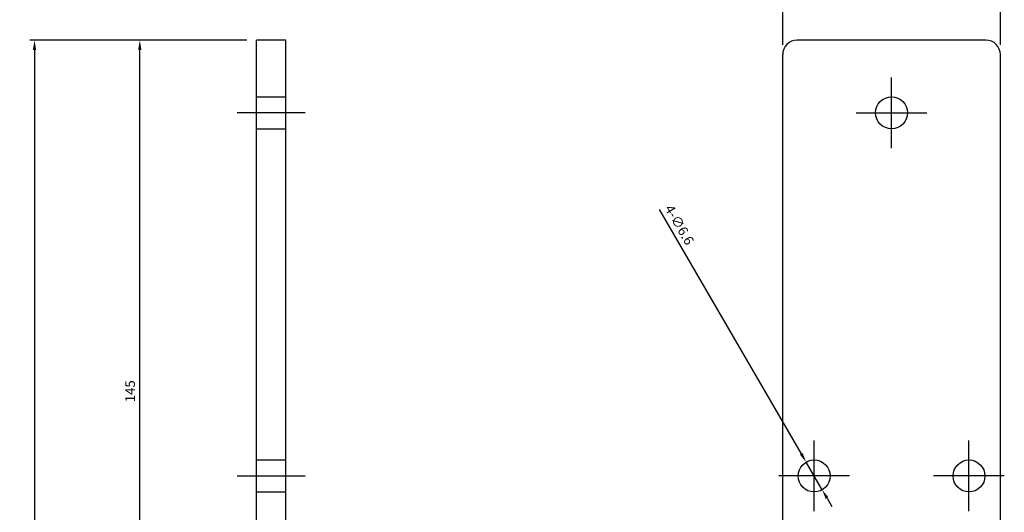
# Model space of a CAD drawing. Units: millimetres. Extents: x 359 to 697, y 16 to 492.
# Drawn here: x 359 to 562, y 217 to 318 of the extents above; entities that cross this region are included whole.
import ezdxf

# ---------------------------------------------------------------- set-up
doc = ezdxf.new("R2010")
doc.units = ezdxf.units.MM
doc.header["$LTSCALE"] = 0.25
doc.layers.add('AM_5', color=3, linetype='Continuous', lineweight=25)
doc.styles.add('2014++', font='simplex.shx', dxfattribs={"width": 0.8, "bigfont": 'bigfont.shx'})
doc.dimstyles.new('2014+', dxfattribs={"dimscale": 0, "dimtxt": 2, "dimasz": 2, "dimexe": 1, "dimexo": 2, "dimgap": 0.75, "dimtad": 3, "dimdsep": 46, "dimtxsty": '2014++', "dimcen": 2.5, "dimclrd": 256, "dimclre": 256, "dimclrt": 256, "dimadec": 0, "dimazin": 0, "dimtfac": 1, "dimtmove": 0, "dimatfit": 3, "dimfxl": 1, "dimlwd": -1, "dimlwe": -1, "dimarcsym": 0})
doc.dimstyles.new('2014+$0', dxfattribs={"dimscale": 0, "dimtxt": 2, "dimasz": 2, "dimexe": 1, "dimexo": 2, "dimgap": 0.75, "dimtad": 3, "dimdsep": 46, "dimtxsty": '2014++', "dimcen": 2.5, "dimclrd": 256, "dimclre": 256, "dimclrt": 256, "dimadec": 0, "dimazin": 0, "dimtfac": 1, "dimtmove": 0, "dimatfit": 3, "dimfxl": 1, "dimlwd": -1, "dimlwe": -1, "dimarcsym": 0})

# ---------------------------------------------------------------- blocks, each defined once
blk = doc.blocks.new('*D1')
at = {"layer": 'AM_5', "transparency": 16777216}
for p, q in [((516.27, 313.12), (516.27, 356.84)), ((561.27, 313.12), (561.27, 356.84)), ((518.27, 355.84), (559.27, 355.84))]:
    blk.add_line(p, q, dxfattribs=at)
for points in [[(518.27, 356.17), (518.27, 355.5), (516.27, 355.84)], [(559.27, 356.17), (559.27, 355.5), (561.27, 355.84)]]:
    blk.add_solid(points, dxfattribs=at)
at = {"layer": 'Defpoints', "color": 0, "transparency": 16777216}
for p in [(561.27, 355.84), (516.27, 311.12), (561.27, 311.12)]:
    blk.add_point(p, dxfattribs=at)
at = {"layer": 'AM_5', "transparency": 16777216, "insert": (538.77, 357.59), "char_height": 2, "attachment_point": 5, "style": '2014++'}
blk.add_mtext('45', dxfattribs=at)
blk = doc.blocks.new('*D10')
at = {"layer": 'AM_5', "transparency": 16777216}
for p, q in [((405.55, 314.12), (360.65, 314.12)), ((361.65, 312.12), (361.65, 76.12)), ((405.55, 74.12), (360.65, 74.12))]:
    blk.add_line(p, q, dxfattribs=at)
for points in [[(361.32, 312.12), (361.98, 312.12), (361.65, 314.12)], [(361.32, 76.12), (361.98, 76.12), (361.65, 74.12)]]:
    blk.add_solid(points, dxfattribs=at)
at = {"layer": 'Defpoints', "color": 0, "transparency": 16777216}
for p in [(407.55, 314.12), (361.65, 74.12), (407.55, 74.12)]:
    blk.add_point(p, dxfattribs=at)
at = {"layer": 'AM_5', "transparency": 16777216, "insert": (359.9, 189.04), "char_height": 2, "attachment_point": 5, "rotation": 90, "style": '2014++'}
blk.add_mtext('240', dxfattribs=at)
blk = doc.blocks.new('*D11')
at = {"layer": 'AM_5', "transparency": 16777216}
for p, q in [((405.55, 314.12), (382.41, 314.12)), ((383.41, 171.12), (383.41, 312.12)), ((405.55, 169.12), (382.41, 169.12))]:
    blk.add_line(p, q, dxfattribs=at)
for points in [[(383.07, 312.12), (383.74, 312.12), (383.41, 314.12)], [(383.07, 171.12), (383.74, 171.12), (383.41, 169.12)]]:
    blk.add_solid(points, dxfattribs=at)
at = {"layer": 'Defpoints', "color": 0, "transparency": 16777216}
for p in [(383.41, 314.12), (407.55, 314.12), (407.55, 169.12)]:
    blk.add_point(p, dxfattribs=at)
at = {"layer": 'AM_5', "transparency": 16777216, "insert": (381.66, 241.62), "char_height": 2, "attachment_point": 5, "rotation": 90, "style": '2014++'}
blk.add_mtext('145', dxfattribs=at)
blk = doc.blocks.new('*D12')
at = {"layer": 'AM_5', "transparency": 16777216}
for p, q in [((490.76, 279.18), (520.11, 228.71)), ((524.43, 221.27), (521.11, 226.98)), ((525.43, 219.54), (526.44, 217.81))]:
    blk.add_line(p, q, dxfattribs=at)
for points in [[(520.39, 228.87), (519.82, 228.54), (521.11, 226.98)], [(525.72, 219.71), (525.15, 219.37), (524.43, 221.27)]]:
    blk.add_solid(points, dxfattribs=at)
at = {"layer": 'Defpoints', "color": 0, "transparency": 16777216}
for p in [(521.11, 226.98), (524.43, 221.27)]:
    blk.add_point(p, dxfattribs=at)
at = {"layer": 'AM_5', "transparency": 16777216, "insert": (494.71, 275.85), "char_height": 2, "attachment_point": 5, "rotation": 300.1768, "style": '2014++'}
blk.add_mtext('4-∅6.6', dxfattribs=at)

msp = doc.modelspace()

# ---------------------------------------------------------------- linework, layer by layer
at = {"layer": 'AM_5'}
for p, q in [((407.555, 74.123), (407.555, 314.123)), ((413.555, 314.123), (407.555, 314.123)), ((413.555, 314.123), (409.055, 314.123)), ((413.555, 210.64), (413.555, 314.123)), ((558.27, 314.123), (519.27, 314.123)), ((516.27, 209.123), (516.27, 311.123)), ((561.27, 209.123), (561.27, 311.123)), ((538.77, 291.823), (538.77, 306.423)), ((407.555, 302.423), (413.555, 302.423)), ((417.555, 299.123), (403.555, 299.123)), ((531.47, 299.123), (546.07, 299.123)), ((407.555, 295.823), (413.555, 295.823)), ((522.77, 216.823), (522.77, 231.423)), ((554.77, 216.823), (554.77, 231.423)), ((407.555, 227.423), (413.555, 227.423)), ((403.555, 224.123), (417.555, 224.123)), ((530.07, 224.123), (515.47, 224.123)), ((562.07, 224.123), (547.47, 224.123)), ((407.555, 220.823), (413.555, 220.823))]:
    msp.add_line(p, q, dxfattribs=at)
for centre in [(538.77, 299.123), (522.77, 224.123), (554.77, 224.123)]:
    msp.add_circle(centre, 3.3, dxfattribs=at)
for centre, start, end in [((519.27, 311.123), 90, 180), ((558.27, 311.123), 0, 90)]:
    msp.add_arc(centre, 3, start, end, dxfattribs=at)

# ---------------------------------------------------------------- dimensions: what is measured, and where the dimension line sits
dim = msp.add_linear_dim(base=(561.27, 355.836), p1=(516.27, 311.123), p2=(561.27, 311.123), dimstyle='2014+$0', override={"dimscale": 1}, dxfattribs=at)
dim.commit()
dim.dimension.update_dxf_attribs({"geometry": '*D1', "text_midpoint": (538.77, 357.586)})
dim = msp.add_linear_dim(base=(361.65, 74.123), p1=(407.555, 314.123), p2=(407.555, 74.123), angle=270, dimstyle='2014+$0', override={"dimscale": 1}, dxfattribs=at)
dim.commit()
dim.dimension.update_dxf_attribs({"geometry": '*D10', "text_midpoint": (361.65, 189.037), "dimtype": 160})
dim = msp.add_linear_dim(base=(383.408, 314.123), p1=(407.555, 169.123), p2=(407.555, 314.123), angle=90, dimstyle='2014+$0', override={"dimscale": 1}, dxfattribs=at)
dim.commit()
dim.dimension.update_dxf_attribs({"geometry": '*D11', "text_midpoint": (381.658, 241.623)})
dim = msp.add_diameter_dim_2p(p1=(524.428, 221.271), p2=(521.111, 226.976), text='4-<>', dimstyle='2014+', override={"dimscale": 1}, dxfattribs=at)
dim.commit()
dim.dimension.update_dxf_attribs({"geometry": '*D12', "text_midpoint": (493.202, 274.973), "dimtype": 163})

doc.saveas('drawing.dxf')
